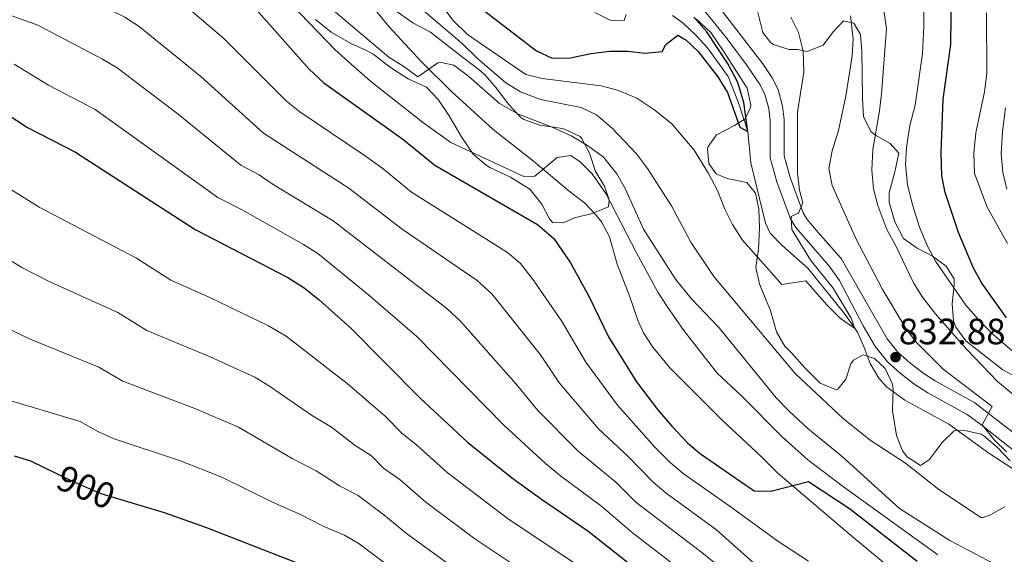
# Model space of a CAD drawing. Units: metres. Extents: x 556225 to 559673, y 4733288 to 4737943.
# Drawn here: x 557918 to 558206, y 4734413 to 4734569 of the extents above; entities that cross this region are included whole.
import ezdxf
from ezdxf.enums import TextEntityAlignment as Align

# ---------------------------------------------------------------- set-up
doc = ezdxf.new("R2010")
doc.units = ezdxf.units.M
doc.header["$MEASUREMENT"] = 0
doc.linetypes.add('DGN Style 3', pattern=[108.53808, 77.5272, -31.01088])
doc.linetypes.add('DGN Style 5', pattern=[54.26904, 23.25816, -31.01088])
for name, color, linetype, lineweight in [('Nivel 11', 7, 'Continuous', 0), ('Nivel 21', 7, 'Continuous', 0), ('Nivel 22', 7, 'Continuous', 0), ('Nivel 35', 7, 'Continuous', 0), ('Nivel 4', 7, 'Continuous', 0), ('Nivel 41', 7, 'Continuous', 0), ('Nivel 5', 7, 'Continuous', 0), ('Nivel 57', 7, 'Continuous', 0), ('Nivel 59', 7, 'Continuous', 0), ('Nivel 7', 7, 'Continuous', 0)]:
    doc.layers.add(name, color=color, linetype=linetype, lineweight=lineweight)
doc.styles.add('Style-Arial', font='txt')
doc.styles.add('Style-Helvetica-Narrow-Oblique', font='txt')

# ---------------------------------------------------------------- blocks, each defined once
blk = doc.blocks.new('5PATER')
at = {"layer": 'Nivel 7', "linetype": 'Continuous', "lineweight": 0}
h = blk.add_hatch(color=51, dxfattribs=at)
edge = h.paths.add_edge_path()
edge.add_ellipse((0, 0), major_axis=(-1.1, -1.11), ratio=0.999422, start_angle=0, end_angle=360)

msp = doc.modelspace()

# ---------------------------------------------------------------- linework, layer by layer
at = {"layer": 'Nivel 11', "color": 142, "linetype": 'DGN Style 3', "lineweight": 13}
msp.add_polyline3d([(558212.03, 4734435.57, 833.56), (558201.51, 4734442.42, 833.16), (558189.79, 4734450.9, 833.16), (558176.9, 4734457.94, 832.85), (558171.58, 4734461.78, 832.7), (558169.27, 4734464.34, 832.64), (558166.82, 4734468.66, 831.97), (558165.07, 4734473.29, 830.85), (558163.06, 4734477.79, 830.06), (558159.45, 4734482.98, 829.97), (558148.51, 4734496.58, 830), (558141.02, 4734503.17, 829.92), (558137.55, 4734506.82, 829.84), (558136.19, 4734509.7, 829.62), (558131.87, 4734527.38, 827.38), (558131.03, 4734536.5, 825), (558128.31, 4734544.9, 824.88), (558125.23, 4734552.58, 824.54), (558119.19, 4734560.98, 824.24), (558115.71, 4734564.82, 823.92), (558112.08, 4734568.28, 823.86), (558109.03, 4734570.5, 823.82)], dxfattribs=at)
at = {"layer": 'Nivel 21', "color": 7, "linetype": 'Continuous', "lineweight": 0}
for points in [[(558145, 4734508.44, 830.36), (558143.5, 4734510.93, 830.23), (558139.49, 4734521.8, 829.28), (558137.53, 4734528.82, 828.74), (558137.53, 4734539.79, 827.78), (558137.15, 4734543.22, 827.37), (558136.02, 4734547.35, 826.88), (558134.63, 4734550.15, 826.66), (558130.58, 4734556.03, 826.45), (558124.68, 4734564.07, 826.23), (558118.33, 4734571.83, 825.95), (558115.12, 4734574.4, 825.54), (558110.15, 4734577.15, 824.83), (558106.06, 4734579.27, 824.13), (558102, 4734580.67, 823.46), (558099.12, 4734581.12, 823.05), (558090.3, 4734580.93, 822.18), (558075.36, 4734579.64, 821.18), (558064.99, 4734578.93, 820.94)], [(558209.84, 4734442.28, 835.46), (558199.14, 4734450.82, 835.04), (558195.09, 4734453.71, 834.8), (558183.67, 4734460.03, 833.96), (558179.58, 4734462.72, 833.64), (558175.54, 4734465.8, 833.29), (558171.84, 4734469.15, 832.88), (558168.35, 4734473.56, 832.46), (558164.77, 4734479.61, 832.1), (558157.81, 4734492.92, 831.38), (558154.92, 4734496.98, 831.14), (558145, 4734508.44, 830.36)]]:
    msp.add_polyline3d(points, dxfattribs=at)
at = {"layer": 'Nivel 21', "color": 7, "linetype": 'DGN Style 3', "lineweight": 0}
for points in [[(558019.87, 4734574.9, 837.26), (558026.14, 4734567.17, 838.26), (558035.66, 4734556.95, 839.39), (558044.39, 4734548.19, 840.59), (558056.52, 4734537.15, 842.6), (558068.31, 4734527.86, 844.64), (558078.75, 4734519.06, 845.54), (558083.27, 4734515.62, 846.62), (558086.71, 4734512.07, 847.27), (558088.19, 4734510.1, 847.46), (558090.6, 4734505.73, 847.63), (558092.83, 4734497.7, 847.82), (558096.47, 4734488.18, 848.54), (558098.91, 4734480.98, 848.84), (558100.55, 4734477.62, 848.72), (558103.2, 4734473.38, 848.84), (558108.22, 4734467.4, 848.99), (558123.63, 4734451.98, 849.4), (558134.87, 4734441.46, 849.8), (558139.75, 4734436.5, 850.04), (558160.85, 4734418.63, 850.16), (558170.53, 4734410.45, 850.61)], [(558121.28, 4734574.72, 825.95), (558135.39, 4734556.34, 826.52), (558138.17, 4734552.22, 826.66), (558139.87, 4734548.82, 826.88), (558141.18, 4734543.99, 827.37), (558141.63, 4734540.02, 827.78), (558141.63, 4734529.38, 828.74), (558143.39, 4734523.06, 829.28), (558147.21, 4734512.71, 830.23), (558148.35, 4734510.82, 830.36), (558151.54, 4734506.97, 830.65), (558158.27, 4734499.38, 831.14), (558171.75, 4734475.86, 832.46), (558174.84, 4734471.96, 832.88), (558178.23, 4734468.9, 833.3), (558182.22, 4734465.88, 833.66), (558185.79, 4734463.54, 833.96), (558197.35, 4734457.14, 834.8), (558212.11, 4734445.7, 835.46)]]:
    msp.add_polyline3d(points, dxfattribs=at)
at = {"layer": 'Nivel 22', "color": 30, "linetype": 'DGN Style 5', "lineweight": 30, "elevation": 900, "flags": 128}
msp.add_lwpolyline([(557928.68, 4734436.55), (557934.14, 4734433.88), (557941.83, 4734430.63), (557947.75, 4734428.86)], dxfattribs=at)
at = {"layer": 'Nivel 35', "color": 92, "linetype": 'DGN Style 3', "lineweight": 0}
for points in [[(558076.11, 4734537.54, 850.94), (558070.23, 4734538.34, 850.34), (558065.53, 4734540.08, 850.17), (558064.67, 4734540.66, 850.1), (558061.03, 4734544.5, 848.78), (558057.39, 4734549.38, 848.48), (558054.32, 4734552.93, 846.6), (558052.87, 4734554.26, 845.96), (558047.55, 4734558.26, 845), (558042.35, 4734562.34, 843.5), (558038.23, 4734565.62, 843.44), (558033.07, 4734568.34, 843.92), (558027.55, 4734572.26, 843.8)], [(558086.27, 4734571.38, 831.84), (558090.75, 4734569.14, 832.14), (558094.83, 4734569.06, 831.12), (558095.43, 4734570.82, 831.12)], [(558135.43, 4734565.46, 835.64), (558133.91, 4734571.38, 834.22)], [(558004.67, 4734569.31, 849.74), (558009.23, 4734565.62, 850.52), (558015.15, 4734562.18, 850.16), (558019.35, 4734560.29, 852.58), (558021.35, 4734559.22, 853.1), (558026.51, 4734555.3, 851.3), (558031.67, 4734551.94, 849.14), (558037.03, 4734549.54, 850.34), (558040.51, 4734545.86, 850.34), (558043.67, 4734541.14, 850.88), (558047.31, 4734534.98, 850.7), (558050.71, 4734529.86, 851.48), (558054.5, 4734526.67, 850.65), (558055.63, 4734526.02, 850.64), (558061.63, 4734523.14, 851.72), (558067.27, 4734519.7, 852.44), (558070.79, 4734515.3, 853.04), (558073.01, 4734510.99, 851.9), (558073.87, 4734509.94, 851.72), (558077.15, 4734509.78, 851.84), (558080.31, 4734511.3, 852.26), (558085.47, 4734512.5, 851.66), (558090.27, 4734514.5, 851.3), (558090.43, 4734516.5, 851.3), (558089.07, 4734520.58, 851.18), (558086.47, 4734524.81, 850.52), (558084.75, 4734530.18, 850.52), (558082.43, 4734534.58, 850.68), (558081.95, 4734535.06, 850.7), (558077.42, 4734537.24, 850.9), (558076.11, 4734537.54, 850.94)], [(558115.99, 4734569.38, 830.16), (558120.23, 4734565.54, 830.16), (558123.87, 4734560.02, 829.98), (558130.79, 4734549.22, 831.3), (558131.89, 4734544.3, 831.17), (558131.83, 4734543.54, 831.12), (558130.19, 4734540.26, 830.76), (558127.11, 4734538.26, 831.18), (558121.83, 4734535.54, 832.08), (558119.44, 4734532.13, 834.99), (558119.27, 4734531.46, 835.32), (558119.59, 4734527.14, 836.64), (558121.71, 4734524.1, 837.84), (558124.99, 4734522.82, 838.38), (558130.75, 4734521.62, 838.32), (558133.23, 4734518.5, 838.74), (558134.19, 4734513.78, 839.46), (558134.43, 4734508.42, 840.36), (558134.15, 4734502.1, 841.56)], [(558209.99, 4734464.42, 850.8), (558205.56, 4734466.74, 850.5), (558200.71, 4734470.58, 849.54), (558194.79, 4734475.3, 850.64), (558191.78, 4734479.26, 849.92), (558191.11, 4734481.14, 849.7), (558190.71, 4734486.13, 849.67), (558191.38, 4734491.63, 851.02), (558191.35, 4734493.38, 851.08), (558188.99, 4734497.14, 850.2), (558185.04, 4734500.07, 849.31), (558180.51, 4734502.34, 848.76), (558176.57, 4734505.25, 847.8), (558173.95, 4734510.05, 847.5), (558172.31, 4734515.84, 847.71), (558172.31, 4734518.58, 847.82), (558174.03, 4734524.74, 847.94), (558175.15, 4734530.18, 846.56), (558172.59, 4734532.98, 845.92), (558168.29, 4734535.44, 845.31), (558167.11, 4734536.42, 845.1), (558164.86, 4734540.82, 844.21), (558164.51, 4734546.42, 843.02), (558164.35, 4734559.94, 842.04), (558163.96, 4734564.88, 841.37), (558161.99, 4734568.26, 840.98), (558159.03, 4734568.9, 840.98), (558156.03, 4734565.78, 840.02), (558153.03, 4734561.78, 839.58)], [(558153.03, 4734561.78, 839.58), (558148.35, 4734559.94, 839.1), (558145.55, 4734560.5, 837.88), (558142.99, 4734560.5, 837.68), (558138.48, 4734562, 836.29), (558137.75, 4734562.5, 836.06), (558135.43, 4734565.46, 835.64)], [(558134.15, 4734502.1, 841.56), (558133.39, 4734496.74, 841.44), (558134.43, 4734491.95, 840.41), (558134.91, 4734490.66, 840.3), (558137.63, 4734484.18, 840.42), (558139.43, 4734477.94, 840.6), (558141.95, 4734473.54, 839.34), (558142.07, 4734473.54, 839.7), (558143.79, 4734471.78, 839.7), (558147.63, 4734467.38, 839.7), (558151.15, 4734463.86, 839.36), (558152.19, 4734462.9, 839.22), (558156.91, 4734460.94, 838.24), (558157.35, 4734461.14, 838.26), (558159.63, 4734464.02, 838.98), (558161.16, 4734468.58, 840.15), (558161.87, 4734469.62, 840.42), (558164.71, 4734471.14, 840.96), (558168.07, 4734470.1, 840.6), (558171.19, 4734467.14, 839.64), (558173.31, 4734462.56, 839.39), (558173.55, 4734461.22, 839.4), (558173.31, 4734454.82, 839.76), (558174.47, 4734447.54, 841.2), (558176.24, 4734443.03, 841.8), (558177.59, 4734441.3, 841.86), (558181.47, 4734438.82, 841.44), (558184.11, 4734440.58, 840.9), (558187.75, 4734445.46, 840.78), (558191.37, 4734448.9, 840.78), (558194.43, 4734449.06, 840.66), (558199.2, 4734447.92, 841.75), (558200.15, 4734447.38, 841.86), (558203.87, 4734444.18, 841.86), (558207.75, 4734440.1, 841.92)]]:
    msp.add_polyline3d(points, dxfattribs=at)
at = {"layer": 'Nivel 4', "color": 30, "linetype": 'Continuous', "lineweight": 30, "flags": 128}
for points, elevation in [([(558206.68, 4734482.03), (558199.43, 4734492.18), (558197.03, 4734496.57), (558192.63, 4734506.98), (558188.67, 4734518.66), (558187.7, 4734523.57), (558187.51, 4734530.34), (558188.11, 4734546.02), (558190.35, 4734562.02), (558190.59, 4734578.26)], 850), ([(557987.24, 4734572.24), (558002.82, 4734554.8), (558007.05, 4734550.77), (558030.15, 4734534.26), (558039.47, 4734526.66), (558069.54, 4734509.27), (558074.29, 4734505.22), (558079.19, 4734498.1), (558084.59, 4734488.18), (558090.31, 4734476.42), (558098.51, 4734463.3), (558104.62, 4734455.2), (558108.77, 4734450.31), (558113.39, 4734445.46), (558117.15, 4734442.16), (558132.91, 4734431.38), (558137.76, 4734431.26), (558148.79, 4734434.1), (558160.76, 4734426.16), (558180.47, 4734410.82)], 850), ([(558052.51, 4734573.06), (558069.27, 4734560.18), (558073.79, 4734557.95), (558079.19, 4734558.1), (558085.11, 4734559.38), (558090.63, 4734560.02), (558095.83, 4734560.02), (558100.99, 4734559.46), (558105.96, 4734559.93), (558107.07, 4734562.02), (558110.59, 4734564.74), (558112.87, 4734563.38), (558116.52, 4734559.95), (558122.2, 4734552.51), (558125.09, 4734547.93), (558128.67, 4734537.78), (558131.03, 4734536.5), (558129.87, 4734544.98), (558128.07, 4734550.9), (558125.27, 4734556.26), (558118.99, 4734565.7), (558115.27, 4734570.02)], 825), ([(557905.34, 4734547.55), (557920.47, 4734537.71), (557934.47, 4734530.46), (557969.43, 4734507.87), (557996.57, 4734493.84), (558001.28, 4734490.78), (558005.65, 4734487.3), (558014.87, 4734479.06), (558035.2, 4734458.45), (558049.1, 4734445.6), (558061.95, 4734435.3), (558070.67, 4734428.9), (558084.28, 4734419.63), (558107.91, 4734400.9)], 875), ([(557916.55, 4734441.63), (557921.33, 4734440.14), (557928.68, 4734436.55)], 900), ([(557947.75, 4734428.86), (557960.39, 4734425.07), (557972.43, 4734420.75), (558002.51, 4734409.06)], 900)]:
    msp.add_lwpolyline(points, dxfattribs=dict(at, elevation=elevation))
at = {"layer": 'Nivel 5', "color": 30, "linetype": 'Continuous', "lineweight": 0, "flags": 128}
for points, elevation in [([(557913.77, 4734584.02), (557919.44, 4734582.18), (557924.52, 4734581.25), (557930.47, 4734579.05), (557936.16, 4734576.57), (557948.91, 4734570.04), (557953.1, 4734567.31), (557971.13, 4734552.66), (557989.47, 4734536.02), (558014.33, 4734519.99), (558029.99, 4734507.98)], 860), ([(557989.91, 4734581.75), (558010.26, 4734560.55), (558014.24, 4734556.89), (558020.67, 4734551.22), (558035.95, 4734539.22), (558044.14, 4734533.35), (558065.55, 4734523.38), (558068.75, 4734523.46), (558075.31, 4734528.9), (558079.23, 4734529.54), (558081.95, 4734527.7), (558085.47, 4734524.15), (558089.51, 4734518.42), (558098.47, 4734501.06), (558104.75, 4734489.54), (558107.41, 4734485.31), (558112.27, 4734478.34), (558122.05, 4734465.76), (558129.19, 4734459.14), (558141.08, 4734447.15), (558148.52, 4734440.46), (558159, 4734432.51), (558186.52, 4734412.68)], 845), ([(558284.39, 4734407.38), (558271.48, 4734416.8), (558263.59, 4734425.78), (558259.43, 4734427.78), (558257.39, 4734434.98), (558244.84, 4734439.49), (558222.95, 4734449.46), (558218.64, 4734451.99), (558213.04, 4734455.83), (558204.03, 4734463.38), (558194.91, 4734472.82), (558185.79, 4734483.3), (558182.11, 4734488.02), (558179.44, 4734492.25), (558174.11, 4734503.46), (558171.68, 4734507.85), (558168.99, 4734514.9), (558167.76, 4734519.75), (558167.22, 4734525.25), (558167.57, 4734531.25), (558169.55, 4734542.58), (558170.12, 4734547.55), (558171.56, 4734566.62), (558169.71, 4734579.7)], 840), ([(557959.5, 4734579.45), (557977.8, 4734563.75), (557996.14, 4734545.41), (558000.04, 4734542.27), (558018.83, 4734529.57), (558024.38, 4734525.57), (558032.71, 4734518.79), (558060.71, 4734501.09), (558064.57, 4734497.9), (558068.26, 4734493.16), (558076.54, 4734481.13), (558083.63, 4734469.01), (558092.94, 4734456.42), (558103.87, 4734444.17), (558108.35, 4734439.67), (558112.14, 4734436.41), (558126.5, 4734426.25), (558139.75, 4734416.66), (558148.79, 4734410.74)], 855), ([(558002.43, 4734578.35), (558026.07, 4734558.26), (558030.43, 4734555.54), (558034.51, 4734552.5), (558040.36, 4734556.67), (558040.87, 4734556.82), (558045.09, 4734555.91), (558049.39, 4734552.7), (558058.43, 4734544.74), (558063.99, 4734541.62), (558073.79, 4734537.78), (558079.59, 4734535.14), (558084.15, 4734532.42), (558088.83, 4734528.98), (558092.71, 4734524.18), (558095.16, 4734519.82), (558100.55, 4734507.94), (558109.83, 4734493.3), (558114.43, 4734487.7), (558122.67, 4734479.12), (558139.29, 4734458.61), (558143.06, 4734454.67), (558148.59, 4734449.65), (558158.71, 4734441.3), (558175.39, 4734426.18), (558190.07, 4734416.79), (558216.03, 4734403.14)], 840), ([(558029.23, 4734577.94), (558047.51, 4734562.33), (558051.95, 4734557.86), (558060.27, 4734550.74), (558064.54, 4734548.15), (558070.36, 4734545.85), (558082.27, 4734543.54), (558086.78, 4734541.38), (558091.39, 4734537.54), (558098.43, 4734530.01), (558101.64, 4734525.68), (558108.67, 4734514.82), (558114.39, 4734504.1), (558121.03, 4734494.1), (558144.83, 4734465.7), (558158.91, 4734452.58), (558166.78, 4734446.15), (558177.14, 4734439.5), (558186.83, 4734431.78), (558199.31, 4734423.46), (558201.55, 4734424.18), (558206.15, 4734426.66)], 835), ([(558040.87, 4734574.26), (558044.83, 4734568.98), (558049.07, 4734564.9), (558066.11, 4734553.22), (558070.91, 4734552.02), (558088.11, 4734549.94), (558092.93, 4734548.64), (558098.56, 4734546.24), (558103.83, 4734542.82), (558108.75, 4734538.82), (558115.37, 4734531.06), (558119.55, 4734524.26), (558122.15, 4734519.22), (558124.27, 4734513.78), (558126.58, 4734509.35), (558129.5, 4734504.77), (558140.95, 4734491.74), (558147.96, 4734492.8), (558154.03, 4734485.86), (558158.07, 4734481.78), (558162.34, 4734478.92), (558161.27, 4734481.86), (558155.99, 4734490.66)], 830), ([(557908.69, 4734572.93), (557923.49, 4734567.64), (557942.39, 4734557.73), (557946.69, 4734555.17), (557964.48, 4734541.59), (557982.79, 4734526.64), (557988.12, 4734523.88), (557992.23, 4734521.04), (558009.83, 4734510.4), (558043.06, 4734484.74), (558047.06, 4734480.98), (558063.3, 4734462.63), (558069.61, 4734454.88), (558081.44, 4734443.01), (558092.42, 4734433.86), (558098.28, 4734428.1), (558117.2, 4734413.57), (558125.32, 4734407.06), (558136.79, 4734398.9), (558156.58, 4734383.65), (558195.31, 4734360.58), (558204.81, 4734355.67)], 865), ([(558185.91, 4734498.58), (558183.58, 4734503.01), (558181.24, 4734508.56), (558179.15, 4734515.04), (558177.69, 4734521.04), (558177.15, 4734526.77), (558177.42, 4734531.81), (558178.39, 4734538.26), (558179.91, 4734544.26), (558182.12, 4734559.37), (558182.51, 4734567.14), (558182.47, 4734573.3)], 845), ([(558206.9, 4734503.75), (558200.99, 4734514.42), (558197.32, 4734524.21), (558197.06, 4734530.22), (558197.7, 4734536.19), (558200.21, 4734548.13), (558200.84, 4734553.47), (558200.83, 4734571.3)], 855), ([(558155.99, 4734490.66), (558149.46, 4734498.73), (558143.91, 4734507.86), (558143.67, 4734511.62), (558145.79, 4734512.66), (558147.07, 4734515.7), (558146.11, 4734519.38), (558145.53, 4734524.35), (558145.55, 4734542.22), (558147.35, 4734553.86), (558147.23, 4734560.02), (558145.87, 4734565.54), (558143.63, 4734570.01)], 830), ([(558206.67, 4734442.74), (558203.1, 4734446.21), (558199.51, 4734450.65), (558202.43, 4734456.02), (558188.08, 4734466.95), (558180.03, 4734475.06), (558177.07, 4734479.09), (558170.31, 4734490.5), (558162.61, 4734505.26), (558155.63, 4734520.74), (558154.69, 4734525.67), (558155.71, 4734530.84), (558157.51, 4734536.82), (558159.67, 4734546.9), (558161.51, 4734558.66), (558161.78, 4734563.66), (558161.07, 4734570.34)], 835), ([(557916.51, 4734556.23), (557926.6, 4734550.07), (557940.25, 4734543.01), (557976.11, 4734517.25), (557983.22, 4734513.58), (558001.1, 4734503.49), (558005.31, 4734500.78), (558020.1, 4734488.77), (558034.23, 4734476.56), (558059.72, 4734450.56)], 870), ([(558206.71, 4734519.7), (558205.57, 4734524.57), (558205.12, 4734530.05), (558205.51, 4734536.53), (558206.31, 4734543.46)], 860), ([(557906.03, 4734525.47), (557923.83, 4734514.35), (557952.28, 4734499.47), (557962.37, 4734493.07), (557973.91, 4734487.89), (557990.86, 4734479.67), (557996, 4734476.6), (558013.85, 4734462.74), (558024.96, 4734453.22), (558029.99, 4734448.12), (558034.12, 4734444.83), (558043.13, 4734436.71), (558060.62, 4734423.39), (558097.34, 4734398.89)], 880), ([(558029.99, 4734507.98), (558051.88, 4734492.91), (558056.14, 4734489.06), (558070.39, 4734471.15), (558075.95, 4734462.83), (558087.37, 4734449.54), (558096.06, 4734441.4), (558103.31, 4734433.89), (558107.14, 4734430.67), (558121.85, 4734419.91), (558134.39, 4734408.77)], 860), ([(557910.21, 4734501.98), (557918.74, 4734496.74), (557926.99, 4734492.51), (557946.8, 4734483.53), (557955.31, 4734478.27), (557973.81, 4734470.61), (557986.91, 4734464.6), (557991.19, 4734462.01), (558003.48, 4734453.56), (558009.32, 4734449.98), (558016.24, 4734444.66), (558021.01, 4734441.62), (558024.49, 4734438.04), (558029.37, 4734434.61), (558036.89, 4734428.02), (558051.2, 4734417.35), (558072.87, 4734402.89)], 885), ([(558334.47, 4734407.14), (558320.59, 4734417.38), (558316.19, 4734419.75), (558311.32, 4734421.75), (558301.11, 4734425.3), (558300.39, 4734432.74), (558293.03, 4734434.02), (558277.11, 4734438.1), (558264.51, 4734441.78), (558251.95, 4734445.78), (558235.15, 4734453.06), (558225.05, 4734458.57), (558220.24, 4734461.97), (558202.67, 4734477.22), (558199.1, 4734480.72), (558194.78, 4734485.66), (558185.91, 4734498.58)], 845), ([(557911.79, 4734480.27), (557921.16, 4734475.75), (557941.33, 4734467.59), (557948.26, 4734463.47), (557969.33, 4734455.43), (557982.08, 4734449.98), (557997.79, 4734440.81), (558004.79, 4734437.22), (558011.66, 4734432.79), (558017.05, 4734430.02), (558024.61, 4734424.39), (558031.19, 4734418.92), (558043.33, 4734410.13)], 890), ([(557911.58, 4734458.91), (557935.86, 4734451.65), (557941.2, 4734448.67), (557945.76, 4734446.63), (557964.86, 4734440.25), (557977.26, 4734435.37), (557992.1, 4734428.06), (558000.26, 4734424.46), (558007.09, 4734420.93), (558013.1, 4734418.42), (558017.41, 4734415.89), (558025.22, 4734410.03)], 895), ([(558059.72, 4734450.56), (558071.91, 4734439.38), (558076.24, 4734435.78), (558088.35, 4734426.75), (558097.16, 4734419.2), (558117.67, 4734403.37)], 870)]:
    msp.add_lwpolyline(points, dxfattribs=dict(at, elevation=elevation))
at = {"layer": 'Nivel 57', "color": 92, "linetype": 'DGN Style 3', "lineweight": 0}
for points in [[(558095.43, 4734570.82, 831.12), (558094.83, 4734569.06, 831.12), (558090.75, 4734569.14, 832.14), (558086.27, 4734571.38, 831.84)], [(558133.91, 4734571.38, 834.22), (558135.43, 4734565.46, 835.64), (558137.75, 4734562.5, 836.06), (558138.48, 4734562, 836.29), (558142.99, 4734560.5, 837.68), (558145.55, 4734560.5, 837.88), (558148.35, 4734559.94, 839.1), (558153.03, 4734561.78, 839.58), (558156.03, 4734565.78, 840.02), (558159.03, 4734568.9, 840.98), (558161.99, 4734568.26, 840.98), (558163.96, 4734564.88, 841.37), (558164.35, 4734559.94, 842.04), (558164.51, 4734546.42, 843.02), (558164.86, 4734540.82, 844.21), (558167.11, 4734536.42, 845.1), (558168.29, 4734535.44, 845.31), (558172.59, 4734532.98, 845.92), (558175.15, 4734530.18, 846.56), (558174.03, 4734524.74, 847.94), (558172.31, 4734518.58, 847.82), (558172.31, 4734515.84, 847.71), (558173.95, 4734510.05, 847.5), (558176.57, 4734505.25, 847.8), (558180.51, 4734502.34, 848.76), (558185.04, 4734500.07, 849.31), (558188.99, 4734497.14, 850.2), (558191.35, 4734493.38, 851.08), (558191.38, 4734491.63, 851.02), (558190.71, 4734486.13, 849.67), (558191.11, 4734481.14, 849.7), (558191.78, 4734479.26, 849.92), (558194.79, 4734475.3, 850.64), (558200.71, 4734470.58, 849.54), (558205.56, 4734466.74, 850.5), (558209.99, 4734464.42, 850.8)], [(558207.75, 4734440.1, 841.92), (558203.87, 4734444.18, 841.86), (558200.15, 4734447.38, 841.86), (558199.2, 4734447.92, 841.75), (558194.43, 4734449.06, 840.66), (558191.37, 4734448.9, 840.78), (558187.75, 4734445.46, 840.78), (558184.11, 4734440.58, 840.9), (558181.47, 4734438.82, 841.44), (558177.59, 4734441.3, 841.86), (558176.24, 4734443.03, 841.8), (558174.47, 4734447.54, 841.2), (558173.31, 4734454.82, 839.76), (558173.55, 4734461.22, 839.4), (558173.31, 4734462.56, 839.39), (558171.19, 4734467.14, 839.64), (558168.07, 4734470.1, 840.6), (558164.71, 4734471.14, 840.96), (558161.87, 4734469.62, 840.42), (558161.16, 4734468.58, 840.15), (558159.63, 4734464.02, 838.98), (558157.35, 4734461.14, 838.26), (558156.91, 4734460.94, 838.24), (558152.19, 4734462.9, 839.22), (558151.15, 4734463.86, 839.36), (558147.63, 4734467.38, 839.7), (558143.79, 4734471.78, 839.7), (558142.07, 4734473.54, 839.7), (558141.95, 4734473.54, 839.34), (558139.43, 4734477.94, 840.6), (558137.63, 4734484.18, 840.42), (558134.91, 4734490.66, 840.3), (558134.43, 4734491.95, 840.41), (558133.39, 4734496.74, 841.44), (558134.15, 4734502.1, 841.56), (558134.43, 4734508.42, 840.36), (558134.19, 4734513.78, 839.46), (558133.23, 4734518.5, 838.74), (558130.75, 4734521.62, 838.32), (558124.99, 4734522.82, 838.38), (558121.71, 4734524.1, 837.84), (558119.59, 4734527.14, 836.64), (558119.27, 4734531.46, 835.32), (558119.44, 4734532.13, 834.99), (558121.83, 4734535.54, 832.08), (558127.11, 4734538.26, 831.18), (558130.19, 4734540.26, 830.76), (558131.83, 4734543.54, 831.12), (558131.89, 4734544.3, 831.17), (558130.79, 4734549.22, 831.3), (558123.87, 4734560.02, 829.98), (558120.23, 4734565.54, 830.16), (558115.99, 4734569.38, 830.16)]]:
    msp.add_polyline3d(points, dxfattribs=at)
at = {"layer": 'Nivel 59', "color": 7, "linetype": 'Continuous', "lineweight": 0}
msp.add_polyline3d([(558004.67, 4734569.31, 849.74), (558009.23, 4734565.62, 850.52), (558015.15, 4734562.18, 850.16), (558019.35, 4734560.29, 852.58), (558021.35, 4734559.22, 853.1), (558026.51, 4734555.3, 851.3), (558031.67, 4734551.94, 849.14), (558037.03, 4734549.54, 850.34), (558040.51, 4734545.86, 850.34), (558043.67, 4734541.14, 850.88), (558047.31, 4734534.98, 850.7), (558050.71, 4734529.86, 851.48), (558054.5, 4734526.67, 850.65), (558055.63, 4734526.02, 850.64), (558061.63, 4734523.14, 851.72), (558067.27, 4734519.7, 852.44), (558070.79, 4734515.3, 853.04), (558073.01, 4734510.99, 851.9), (558073.87, 4734509.94, 851.72), (558077.15, 4734509.78, 851.84), (558080.31, 4734511.3, 852.26), (558085.47, 4734512.5, 851.66), (558090.27, 4734514.5, 851.3), (558090.43, 4734516.5, 851.3), (558089.07, 4734520.58, 851.18), (558086.47, 4734524.81, 850.52), (558084.75, 4734530.18, 850.52), (558082.43, 4734534.58, 850.68), (558081.95, 4734535.06, 850.7), (558077.42, 4734537.24, 850.9), (558076.11, 4734537.54, 850.94), (558070.23, 4734538.34, 850.34), (558065.53, 4734540.08, 850.17), (558064.67, 4734540.66, 850.1), (558061.03, 4734544.5, 848.78), (558057.39, 4734549.38, 848.48), (558054.32, 4734552.93, 846.6), (558052.87, 4734554.26, 845.96), (558047.55, 4734558.26, 845), (558042.35, 4734562.34, 843.5), (558038.23, 4734565.62, 843.44), (558033.07, 4734568.34, 843.92), (558027.55, 4734572.26, 843.8)], dxfattribs=at)

# ---------------------------------------------------------------- block references
at = {"layer": 'Nivel 7', "color": 51, "linetype": 'Continuous', "lineweight": 0}
msp.add_blockref('5PATER', (558174.19, 4734470.5, 832.88), dxfattribs=at)

# ---------------------------------------------------------------- texts
at = {"layer": 'Nivel 41', "color": 7, "linetype": 'Continuous', "lineweight": 0, "style": 'Style-Arial'}
msp.add_text('832.88', height=7.5, dxfattribs=at).set_placement((558175.15, 4734474.25, 832.88))
at = {"layer": 'Nivel 41', "color": 7, "linetype": 'Continuous', "lineweight": 0, "style": 'Style-Helvetica-Narrow-Oblique'}
msp.add_text('900', height=7.5, rotation=337.1224, dxfattribs=at).set_placement((557937.53, 4734432.44, 900), align=Align.MIDDLE_CENTER)

doc.saveas('drawing.dxf')
